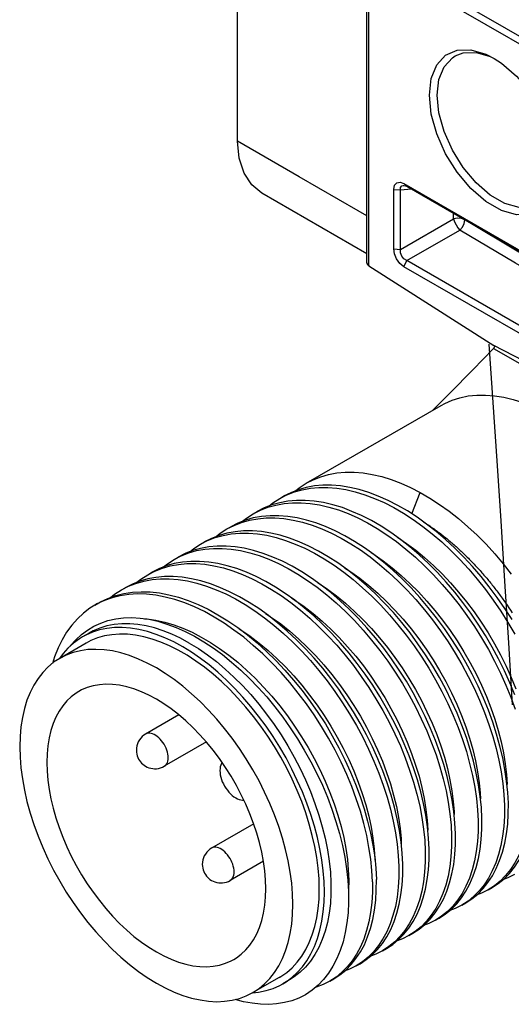
# Model space of a CAD drawing. Units: inches. Extents: x 0.7 to 21.3, y 0.5 to 16.
# Drawn here: x 15.3 to 15.8, y 3.3 to 4.3 of the extents above; entities that cross this region are included whole.
import ezdxf

# ---------------------------------------------------------------- set-up
doc = ezdxf.new("R2010")
doc.units = ezdxf.units.IN
doc.header["$LTSCALE"] = 1.21
doc.header["$MEASUREMENT"] = 0
doc.linetypes.add('HIDDEN', pattern=[0.2, 0.1, -0.1])
doc.layers.get('0').update_dxf_attribs({"linetype": 'CONTINUOUS'})
doc.layers.add('AXIS', color=7, linetype='CONTINUOUS')
doc.layers.add('SKETCHED_ENT', color=7, linetype='CONTINUOUS')

msp = doc.modelspace()

# ---------------------------------------------------------------- linework, layer by layer
at = {"color": 7, "linetype": 'CONTINUOUS'}
for p, q in [((15.5524, 4.2002), (15.5524, 5.37)), ((15.691, 4.0683), (15.691, 5.2134)), ((15.9204, 4.27), (15.7309, 4.3794)), ((15.9173, 4.2635), (15.7278, 4.3729)), ((15.7717, 4.2908), (15.784, 4.2962)), ((15.819, 4.2893), (15.8231, 4.2872)), ((15.7171, 4.0862), (15.7171, 4.1491)), ((15.7171, 4.1491), (15.7242, 4.1486)), ((15.7242, 4.1486), (15.7358, 4.1496)), ((15.7242, 4.0856), (15.7242, 4.1486)), ((15.727, 4.1533), (15.7281, 4.1533)), ((15.7278, 4.1553), (15.9173, 4.0459)), ((15.7278, 4.1553), (15.7309, 4.1524)), ((15.7281, 4.1533), (15.7309, 4.1524)), ((15.7309, 4.1524), (15.9204, 4.043)), ((15.6887, 4.0812), (15.5781, 4.145)), ((15.7242, 4.0856), (15.7801, 4.1179)), ((15.7801, 4.1179), (15.7801, 4.1241)), ((15.7309, 4.074), (15.7868, 4.1062)), ((15.7171, 4.0862), (15.7242, 4.0856)), ((15.691, 4.0683), (15.8226, 3.9844)), ((15.7278, 4.0675), (15.7309, 4.074)), ((15.9173, 3.9581), (15.7278, 4.0675)), ((15.9204, 3.9646), (15.7309, 4.074)), ((15.8239, 3.9836), (15.8225, 3.9812)), ((15.9541, 3.9164), (15.8226, 3.9844)), ((15.8225, 3.9812), (16.339, 3.683)), ((15.7362, 3.8065), (15.745, 3.8292)), ((15.8332, 3.7152), (15.835, 3.7126)), ((15.835, 3.7126), (15.8368, 3.7101)), ((15.8368, 3.7101), (15.8386, 3.7075)), ((15.8386, 3.7075), (15.8403, 3.7049)), ((15.8403, 3.7049), (15.842, 3.7022)), ((15.8233, 3.4139), (15.8167, 3.4096)), ((15.7955, 3.3978), (15.7889, 3.3935)), ((15.7676, 3.3818), (15.7611, 3.3775)), ((15.7398, 3.3657), (15.7332, 3.3614)), ((15.712, 3.3496), (15.7054, 3.3453)), ((15.6841, 3.3335), (15.6775, 3.3292)), ((15.6563, 3.3175), (15.6497, 3.3132))]:
    msp.add_line(p, q, dxfattribs=at)
for points in [[(15.7819, 4.29), (15.7905, 4.2933), (15.8041, 4.2937), (15.819, 4.2893)], [(15.784, 4.2962), (15.7985, 4.2966), (15.8144, 4.292), (15.8232, 4.2875)], [(15.7547, 4.2486), (15.7566, 4.2663), (15.7624, 4.2806), (15.7717, 4.2908)], [(15.763, 4.2486), (15.7648, 4.2651), (15.7703, 4.2786), (15.779, 4.2882), (15.7819, 4.29)], [(15.8232, 4.2875), (15.8308, 4.2825), (15.8467, 4.2688), (15.8612, 4.2517), (15.8734, 4.2321), (15.8827, 4.2111), (15.8885, 4.1901)], [(15.8827, 4.1383), (15.8734, 4.1281), (15.8612, 4.1226), (15.8467, 4.1222), (15.8308, 4.1269), (15.8144, 4.1363), (15.7985, 4.15), (15.784, 4.1672), (15.7717, 4.1868), (15.7624, 4.2077), (15.7566, 4.2287), (15.7547, 4.2486)], [(15.8721, 4.1339), (15.8629, 4.1303), (15.8493, 4.13), (15.8344, 4.1343), (15.819, 4.1432), (15.8041, 4.1561), (15.7905, 4.1722), (15.779, 4.1906), (15.7703, 4.2102), (15.7648, 4.2299), (15.763, 4.2486)], [(15.5781, 4.145), (15.5673, 4.1539), (15.5593, 4.1664), (15.5542, 4.182), (15.5524, 4.2002)], [(15.6887, 4.1212), (15.6796, 4.1265), (15.6175, 4.1624), (15.5524, 4.2002)], [(15.7171, 4.1491), (15.7179, 4.1536), (15.7203, 4.1562), (15.7239, 4.1568), (15.7278, 4.1553)], [(15.7242, 4.1486), (15.7243, 4.1513), (15.7257, 4.153), (15.727, 4.1533)], [(15.7921, 4.1169), (15.7885, 4.1183), (15.7842, 4.1186), (15.7801, 4.1179)], [(15.7801, 4.1179), (15.7812, 4.1149), (15.7829, 4.1117), (15.7848, 4.1087), (15.7868, 4.1062)], [(15.7868, 4.1062), (15.7895, 4.1093), (15.7914, 4.1131), (15.7921, 4.1169)], [(15.923, 4.0407), (15.9054, 4.0504), (15.8508, 4.0819), (15.7921, 4.1169)], [(15.9272, 4.0247), (15.9003, 4.0396), (15.8456, 4.0712), (15.7868, 4.1062)], [(15.7278, 4.0675), (15.7236, 4.071), (15.72, 4.0758), (15.7178, 4.0812), (15.7171, 4.0862)], [(15.7309, 4.074), (15.7279, 4.0759), (15.7255, 4.0788), (15.7243, 4.0823), (15.7242, 4.0856)], [(15.8225, 3.9812), (15.8005, 3.9587), (15.7765, 3.9343), (15.7582, 3.9159)], [(15.7673, 3.9211), (15.771, 3.9232), (15.7788, 3.9266), (15.787, 3.9292), (15.7956, 3.931), (15.8046, 3.9319), (15.8138, 3.932), (15.8234, 3.9313), (15.8331, 3.9297), (15.8431, 3.9273), (15.8532, 3.9241), (15.8635, 3.92), (15.8738, 3.9152), (15.8842, 3.9096)], [(15.6246, 3.8388), (15.6322, 3.8426), (15.6401, 3.8457), (15.6484, 3.8481), (15.6571, 3.8497), (15.666, 3.8505), (15.6753, 3.8505), (15.6848, 3.8497), (15.6945, 3.8482), (15.7044, 3.8459), (15.7144, 3.8428), (15.7246, 3.839), (15.7348, 3.8345), (15.745, 3.8292)], [(15.7213, 3.8155), (15.7111, 3.8208), (15.7008, 3.8253), (15.6907, 3.8291), (15.6807, 3.8322), (15.6708, 3.8345), (15.6611, 3.836), (15.6516, 3.8368), (15.6423, 3.8368), (15.6334, 3.836), (15.6247, 3.8344), (15.6164, 3.832), (15.6084, 3.8289), (15.6009, 3.8251)], [(15.6134, 3.8309), (15.6175, 3.8342), (15.6246, 3.8388)], [(15.5968, 3.8227), (15.6043, 3.8266), (15.6123, 3.8297), (15.6206, 3.832), (15.6292, 3.8336), (15.6382, 3.8344), (15.6475, 3.8344), (15.657, 3.8336), (15.6667, 3.8321), (15.6766, 3.8298), (15.6866, 3.8267), (15.6967, 3.8229), (15.7069, 3.8184), (15.7172, 3.8131), (15.7275, 3.8072), (15.7377, 3.8005), (15.7478, 3.7933), (15.7578, 3.7854), (15.7677, 3.7769), (15.7774, 3.7678), (15.7869, 3.7582), (15.7962, 3.7481), (15.8052, 3.7376), (15.8138, 3.7266), (15.8221, 3.7153), (15.8301, 3.7037), (15.8376, 3.6917), (15.8447, 3.6795)], [(15.745, 3.8292), (15.7553, 3.8233), (15.7654, 3.8166), (15.7755, 3.8094), (15.7855, 3.8015), (15.7954, 3.793), (15.805, 3.784), (15.8145, 3.7744), (15.8236, 3.7643), (15.8325, 3.7538), (15.8411, 3.7428)], [(15.569, 3.8066), (15.5765, 3.8105), (15.5844, 3.8136), (15.5927, 3.8159), (15.6014, 3.8175), (15.6104, 3.8183), (15.6196, 3.8183), (15.6291, 3.8176), (15.6388, 3.816), (15.6487, 3.8137), (15.6587, 3.8107), (15.6689, 3.8069), (15.6791, 3.8023), (15.6894, 3.7971), (15.6996, 3.7911), (15.7098, 3.7845), (15.72, 3.7772), (15.73, 3.7693), (15.7399, 3.7608), (15.7496, 3.7517), (15.7591, 3.7421), (15.7683, 3.7321), (15.7773, 3.7215), (15.786, 3.7106), (15.7943, 3.6992), (15.8022, 3.6876), (15.8098, 3.6756), (15.8169, 3.6634), (15.8235, 3.651), (15.8297, 3.6385), (15.8354, 3.6258), (15.8406, 3.6131), (15.8452, 3.6004)], [(15.8447, 3.6155), (15.8395, 3.6282), (15.8338, 3.6409), (15.8277, 3.6534), (15.821, 3.6658), (15.8139, 3.678), (15.8063, 3.69), (15.7984, 3.7016), (15.7901, 3.7129), (15.7814, 3.7239), (15.7725, 3.7344), (15.7632, 3.7445), (15.7537, 3.7541), (15.744, 3.7632), (15.7341, 3.7717), (15.7241, 3.7796), (15.7139, 3.7868), (15.7037, 3.7935), (15.6935, 3.7994), (15.6832, 3.8047), (15.673, 3.8092), (15.6629, 3.8131), (15.6528, 3.8161), (15.6429, 3.8184), (15.6332, 3.82), (15.6237, 3.8207), (15.6145, 3.8207), (15.6055, 3.8199), (15.5969, 3.8183), (15.5885, 3.816), (15.5806, 3.8129), (15.5731, 3.809)], [(15.5855, 3.8148), (15.5897, 3.8181), (15.5968, 3.8227)], [(15.8419, 3.6949), (15.8343, 3.7068), (15.8263, 3.7183), (15.8179, 3.7296), (15.8092, 3.7404), (15.8002, 3.7509), (15.791, 3.7609), (15.7815, 3.7704), (15.7718, 3.7794), (15.7619, 3.7879), (15.7518, 3.7957), (15.7417, 3.803), (15.7315, 3.8096), (15.7213, 3.8155)], [(15.5577, 3.7987), (15.5618, 3.802), (15.569, 3.8066)], [(15.5411, 3.7906), (15.5487, 3.7944), (15.5566, 3.7975), (15.5649, 3.7999), (15.5736, 3.8014), (15.5825, 3.8022), (15.5918, 3.8023), (15.6013, 3.8015), (15.611, 3.8), (15.6209, 3.7977), (15.6309, 3.7946), (15.6411, 3.7908), (15.6513, 3.7862), (15.6615, 3.781)], [(15.838, 3.501), (15.8374, 3.5125), (15.8362, 3.5244), (15.8344, 3.5365), (15.8321, 3.5488), (15.8291, 3.5613), (15.8256, 3.5739), (15.8215, 3.5867), (15.8169, 3.5994), (15.8117, 3.6121), (15.806, 3.6248), (15.7998, 3.6373), (15.7932, 3.6497), (15.786, 3.6619), (15.7785, 3.6739), (15.7706, 3.6855), (15.7623, 3.6969), (15.7536, 3.7078), (15.7446, 3.7184), (15.7354, 3.7284), (15.7259, 3.738), (15.7162, 3.7471), (15.7063, 3.7556), (15.6962, 3.7635), (15.6861, 3.7708), (15.6759, 3.7774), (15.6656, 3.7834), (15.6554, 3.7886), (15.6452, 3.7932), (15.635, 3.797), (15.625, 3.8), (15.6151, 3.8023), (15.6054, 3.8039), (15.5959, 3.8046), (15.5866, 3.8046), (15.5777, 3.8038), (15.569, 3.8022), (15.5607, 3.7999), (15.5528, 3.7968), (15.5452, 3.7929)], [(15.7481, 3.7984), (15.7484, 3.7982), (15.7495, 3.7975), (15.7506, 3.7968), (15.7518, 3.796), (15.7529, 3.7953), (15.754, 3.7945), (15.7551, 3.7938), (15.7563, 3.793), (15.7574, 3.7922), (15.7585, 3.7914), (15.7596, 3.7906), (15.7608, 3.7898), (15.7619, 3.789), (15.763, 3.7882), (15.7641, 3.7873), (15.7653, 3.7865), (15.7664, 3.7857), (15.7675, 3.7848), (15.7686, 3.7839), (15.7697, 3.7831), (15.7708, 3.7822), (15.7719, 3.7813), (15.773, 3.7804), (15.7741, 3.7795), (15.7752, 3.7786), (15.7763, 3.7776), (15.7774, 3.7767), (15.7785, 3.7758), (15.7796, 3.7748), (15.7807, 3.7739), (15.7818, 3.7729), (15.7829, 3.772), (15.784, 3.771), (15.7851, 3.77), (15.7861, 3.769), (15.7872, 3.768), (15.7883, 3.767), (15.7894, 3.766), (15.7904, 3.765), (15.7915, 3.7639), (15.7926, 3.7629), (15.7936, 3.7619), (15.7947, 3.7608), (15.7958, 3.7598), (15.7968, 3.7587), (15.7979, 3.7576), (15.7989, 3.7566), (15.7999, 3.7555), (15.801, 3.7544), (15.802, 3.7533), (15.8031, 3.7522), (15.8041, 3.7511), (15.8051, 3.75), (15.8061, 3.7489), (15.8072, 3.7477), (15.8082, 3.7466), (15.8092, 3.7455), (15.8102, 3.7443), (15.8112, 3.7432), (15.8122, 3.742), (15.8132, 3.7409), (15.8142, 3.7397), (15.8152, 3.7385), (15.8162, 3.7373), (15.8172, 3.7362), (15.8181, 3.735), (15.8191, 3.7338), (15.8201, 3.7326), (15.821, 3.7314), (15.822, 3.7301), (15.823, 3.7289), (15.8239, 3.7277), (15.8249, 3.7265), (15.8258, 3.7252), (15.8268, 3.724), (15.8277, 3.7228), (15.8286, 3.7215), (15.8295, 3.7203), (15.8305, 3.719), (15.8314, 3.7177), (15.8323, 3.7165), (15.8332, 3.7152)], [(15.5133, 3.7745), (15.5208, 3.7783), (15.5288, 3.7815), (15.5371, 3.7838), (15.5457, 3.7854), (15.5547, 3.7862), (15.5639, 3.7862), (15.5734, 3.7854), (15.5831, 3.7839), (15.593, 3.7816), (15.6031, 3.7785), (15.6132, 3.7747), (15.6234, 3.7702), (15.6337, 3.7649), (15.6439, 3.759), (15.6542, 3.7523), (15.6643, 3.745), (15.6743, 3.7371), (15.6842, 3.7286), (15.6939, 3.7196), (15.7034, 3.71), (15.7127, 3.6999), (15.7216, 3.6894), (15.7303, 3.6784), (15.7386, 3.6671), (15.7466, 3.6554), (15.7541, 3.6435), (15.7612, 3.6313), (15.7679, 3.6189), (15.7741, 3.6063), (15.7797, 3.5937), (15.7849, 3.581), (15.7896, 3.5682), (15.7937, 3.5555), (15.7972, 3.5429), (15.8001, 3.5304), (15.8025, 3.518), (15.8043, 3.5059), (15.8054, 3.4941), (15.806, 3.4825)], [(15.6378, 3.7673), (15.6275, 3.7725), (15.6173, 3.7771), (15.6072, 3.7809), (15.5972, 3.784), (15.5873, 3.7863), (15.5776, 3.7878), (15.5681, 3.7886), (15.5588, 3.7885), (15.5498, 3.7877), (15.5412, 3.7862), (15.5329, 3.7838), (15.5249, 3.7807), (15.5174, 3.7769)], [(15.5299, 3.7827), (15.534, 3.786), (15.5411, 3.7906)], [(15.502, 3.7666), (15.5062, 3.7699), (15.5133, 3.7745)], [(15.6615, 3.781), (15.6718, 3.775), (15.682, 3.7684), (15.6921, 3.7611), (15.7022, 3.7532), (15.7121, 3.7447), (15.7218, 3.7356), (15.7313, 3.7261), (15.7405, 3.716), (15.7495, 3.7054), (15.7581, 3.6945), (15.7664, 3.6832), (15.7744, 3.6715), (15.7819, 3.6596), (15.789, 3.6474)], [(15.7203, 3.7823), (15.721, 3.7818), (15.7307, 3.7753), (15.7403, 3.7682), (15.7497, 3.7604), (15.759, 3.7521), (15.7681, 3.7432), (15.777, 3.7338), (15.7856, 3.724), (15.7939, 3.7138), (15.8018, 3.7031), (15.8094, 3.6922), (15.8166, 3.6809), (15.8234, 3.6694), (15.8298, 3.6577), (15.8356, 3.6458), (15.841, 3.6338), (15.8459, 3.6218)], [(15.4854, 3.7584), (15.493, 3.7623), (15.5009, 3.7654), (15.5092, 3.7677), (15.5179, 3.7693), (15.5269, 3.7701), (15.5361, 3.7701), (15.5456, 3.7694), (15.5553, 3.7678), (15.5652, 3.7655), (15.5752, 3.7625), (15.5854, 3.7586), (15.5956, 3.7541), (15.6058, 3.7488), (15.6161, 3.7429), (15.6263, 3.7362), (15.6365, 3.729), (15.6465, 3.7211), (15.6564, 3.7126), (15.6661, 3.7035), (15.6756, 3.6939), (15.6848, 3.6838), (15.6938, 3.6733), (15.7025, 3.6624), (15.7108, 3.651), (15.7187, 3.6394), (15.7263, 3.6274), (15.7334, 3.6152), (15.74, 3.6028), (15.7462, 3.5903), (15.7519, 3.5776), (15.7571, 3.5649), (15.7617, 3.5521), (15.7658, 3.5394), (15.7693, 3.5268), (15.7723, 3.5143), (15.7747, 3.502), (15.7764, 3.4898), (15.7776, 3.478), (15.7782, 3.4664)], [(15.7823, 3.4688), (15.7817, 3.4804), (15.7805, 3.4922), (15.7788, 3.5043), (15.7764, 3.5167), (15.7735, 3.5292), (15.7699, 3.5418), (15.7658, 3.5545), (15.7612, 3.5673), (15.756, 3.58), (15.7503, 3.5926), (15.7441, 3.6052), (15.7375, 3.6176), (15.7304, 3.6298), (15.7228, 3.6417), (15.7149, 3.6534), (15.7066, 3.6647), (15.6979, 3.6757), (15.6889, 3.6862), (15.6797, 3.6963), (15.6702, 3.7059), (15.6605, 3.7149), (15.6506, 3.7234), (15.6406, 3.7313), (15.6304, 3.7386), (15.6202, 3.7453), (15.61, 3.7512), (15.5997, 3.7565), (15.5895, 3.761), (15.5793, 3.7648), (15.5693, 3.7679), (15.5594, 3.7702), (15.5497, 3.7717), (15.5402, 3.7725), (15.531, 3.7725), (15.522, 3.7717), (15.5133, 3.7701), (15.505, 3.7678), (15.4971, 3.7646), (15.4896, 3.7608)], [(15.8101, 3.4849), (15.8096, 3.4964), (15.8084, 3.5083), (15.8066, 3.5204), (15.8042, 3.5328), (15.8013, 3.5453), (15.7978, 3.5579), (15.7937, 3.5706), (15.789, 3.5833), (15.7839, 3.5961), (15.7782, 3.6087), (15.772, 3.6213), (15.7653, 3.6337), (15.7582, 3.6459), (15.7506, 3.6578), (15.7427, 3.6695), (15.7344, 3.6808), (15.7257, 3.6918), (15.7168, 3.7023), (15.7075, 3.7124), (15.698, 3.722), (15.6883, 3.731), (15.6784, 3.7395), (15.6684, 3.7474), (15.6583, 3.7547), (15.648, 3.7613), (15.6378, 3.7673)], [(15.6932, 3.7657), (15.6964, 3.7637), (15.706, 3.7569), (15.7156, 3.7496), (15.725, 3.7416), (15.7342, 3.7331), (15.7433, 3.7241), (15.752, 3.7145), (15.7605, 3.7046), (15.7687, 3.6942), (15.7766, 3.6834), (15.784, 3.6724), (15.7911, 3.661), (15.7978, 3.6494), (15.8039, 3.6376), (15.8097, 3.6257), (15.8149, 3.6137), (15.8195, 3.6017), (15.8237, 3.5897), (15.8273, 3.5777), (15.8303, 3.5658), (15.8328, 3.5541), (15.8346, 3.5426), (15.8359, 3.5313), (15.8366, 3.5208)], [(15.4576, 3.7423), (15.4651, 3.7462), (15.4731, 3.7493), (15.4814, 3.7517), (15.49, 3.7532), (15.499, 3.754), (15.5083, 3.754), (15.5178, 3.7533), (15.5275, 3.7518), (15.5374, 3.7494), (15.5474, 3.7464), (15.5575, 3.7426), (15.5678, 3.738), (15.578, 3.7328)], [(15.7544, 3.4527), (15.7539, 3.4643), (15.7527, 3.4761), (15.7509, 3.4883), (15.7486, 3.5006), (15.7456, 3.5131), (15.7421, 3.5257), (15.738, 3.5384), (15.7334, 3.5512), (15.7282, 3.5639), (15.7225, 3.5766), (15.7163, 3.5891), (15.7096, 3.6015), (15.7025, 3.6137), (15.695, 3.6257), (15.687, 3.6373), (15.6787, 3.6487), (15.6701, 3.6596), (15.6611, 3.6701), (15.6519, 3.6802), (15.6424, 3.6898), (15.6327, 3.6989), (15.6228, 3.7074), (15.6127, 3.7153), (15.6026, 3.7226), (15.5924, 3.7292), (15.5821, 3.7351), (15.5719, 3.7404), (15.5617, 3.7449), (15.5515, 3.7488), (15.5415, 3.7518), (15.5316, 3.7541), (15.5219, 3.7557), (15.5124, 3.7564), (15.5031, 3.7564), (15.4942, 3.7556), (15.4855, 3.754), (15.4772, 3.7517), (15.4693, 3.7486), (15.4617, 3.7447)], [(15.4742, 3.7505), (15.4783, 3.7538), (15.4854, 3.7584)], [(15.6653, 3.7496), (15.6718, 3.7454), (15.6814, 3.7385), (15.6909, 3.7309), (15.7003, 3.7228), (15.7094, 3.7141), (15.7184, 3.7049), (15.7271, 3.6952), (15.7355, 3.6851), (15.7435, 3.6746), (15.7513, 3.6637), (15.7586, 3.6525), (15.7655, 3.6411), (15.772, 3.6294), (15.7781, 3.6176), (15.7836, 3.6057), (15.7886, 3.5936), (15.7932, 3.5816), (15.7971, 3.5696), (15.8005, 3.5576), (15.8034, 3.5458), (15.8056, 3.5342), (15.8073, 3.5227), (15.8084, 3.5115), (15.8086, 3.5058)], [(15.4298, 3.7263), (15.4373, 3.7301), (15.4452, 3.7332), (15.4536, 3.7356), (15.4622, 3.7372), (15.4712, 3.738), (15.4804, 3.738), (15.4899, 3.7372), (15.4996, 3.7357), (15.5095, 3.7334), (15.5196, 3.7303), (15.5297, 3.7265), (15.5399, 3.722), (15.5502, 3.7167), (15.5604, 3.7107), (15.5706, 3.7041), (15.5808, 3.6968), (15.5908, 3.6889), (15.6007, 3.6804), (15.6104, 3.6714), (15.6199, 3.6618), (15.6292, 3.6517), (15.6381, 3.6412), (15.6468, 3.6302), (15.6551, 3.6189), (15.663, 3.6072), (15.6706, 3.5953), (15.6777, 3.5831), (15.6844, 3.5707), (15.6905, 3.5581), (15.6962, 3.5455), (15.7014, 3.5327), (15.706, 3.52), (15.7101, 3.5073), (15.7137, 3.4947), (15.7166, 3.4821), (15.719, 3.4698), (15.7207, 3.4577), (15.7219, 3.4458), (15.7225, 3.4343)], [(15.5543, 3.7191), (15.544, 3.7243), (15.5338, 3.7289), (15.5237, 3.7327), (15.5136, 3.7358), (15.5037, 3.7381), (15.494, 3.7396), (15.4845, 3.7403), (15.4753, 3.7403), (15.4663, 3.7395), (15.4577, 3.738), (15.4494, 3.7356), (15.4414, 3.7325), (15.4339, 3.7286)], [(15.4463, 3.7344), (15.4505, 3.7377), (15.4576, 3.7423)], [(15.578, 3.7328), (15.5883, 3.7268), (15.5985, 3.7202), (15.6086, 3.7129), (15.6186, 3.705), (15.6285, 3.6965), (15.6382, 3.6874), (15.6477, 3.6778), (15.657, 3.6678), (15.666, 3.6572), (15.6746, 3.6463), (15.6829, 3.635), (15.6909, 3.6233), (15.6984, 3.6113), (15.7055, 3.5991), (15.7122, 3.5867), (15.7184, 3.5742), (15.7241, 3.5615), (15.7292, 3.5488), (15.7339, 3.5361), (15.738, 3.5234), (15.7415, 3.5107), (15.7445, 3.4982), (15.7468, 3.4859), (15.7486, 3.4738), (15.7498, 3.4619), (15.7503, 3.4504)], [(15.6368, 3.734), (15.6375, 3.7336), (15.6472, 3.7271), (15.6567, 3.72), (15.6662, 3.7122), (15.6755, 3.7039), (15.6846, 3.695), (15.6935, 3.6856), (15.7021, 3.6758), (15.7104, 3.6655), (15.7183, 3.6549), (15.7259, 3.6439), (15.7331, 3.6327), (15.7399, 3.6212), (15.7463, 3.6094), (15.7521, 3.5976), (15.7575, 3.5856), (15.7624, 3.5736), (15.7667, 3.5615), (15.7705, 3.5495), (15.7737, 3.5376), (15.7763, 3.5258), (15.7784, 3.5142), (15.7799, 3.5029), (15.7808, 3.4918), (15.7808, 3.4893)], [(15.406, 3.7126), (15.4079, 3.7136), (15.4157, 3.7173), (15.4239, 3.7203), (15.4325, 3.7225), (15.4414, 3.7238), (15.4507, 3.7244), (15.4602, 3.7241), (15.47, 3.723), (15.4799, 3.7211), (15.4901, 3.7185), (15.5004, 3.715), (15.5108, 3.7108), (15.5212, 3.7058), (15.5316, 3.7001), (15.5421, 3.6936), (15.5525, 3.6865), (15.5628, 3.6787), (15.5729, 3.6703), (15.5829, 3.6613), (15.5927, 3.6517), (15.6022, 3.6416), (15.6114, 3.631), (15.6204, 3.62), (15.629, 3.6086), (15.6372, 3.5968), (15.645, 3.5847), (15.6523, 3.5723), (15.6592, 3.5597), (15.6656, 3.5469), (15.6715, 3.534), (15.6769, 3.521), (15.6817, 3.5081), (15.686, 3.4951), (15.6896, 3.4822), (15.6927, 3.4694), (15.6951, 3.4568), (15.697, 3.4445), (15.6982, 3.4324), (15.6988, 3.4206)], [(15.6947, 3.4182), (15.6941, 3.43), (15.6929, 3.4421), (15.691, 3.4544), (15.6886, 3.467), (15.6855, 3.4798), (15.6819, 3.4926), (15.6776, 3.5056), (15.6728, 3.5186), (15.6675, 3.5315), (15.6616, 3.5444), (15.6552, 3.5572), (15.6483, 3.5697), (15.6409, 3.5821), (15.6332, 3.5942), (15.625, 3.606), (15.6164, 3.6174), (15.6075, 3.6285), (15.5982, 3.6391), (15.5887, 3.6492), (15.579, 3.6587), (15.569, 3.6677), (15.5589, 3.6762), (15.5486, 3.6839), (15.5382, 3.6911), (15.5278, 3.6975), (15.5174, 3.7033), (15.5069, 3.7083), (15.4966, 3.7125), (15.4863, 3.716), (15.4761, 3.7187), (15.4662, 3.7206), (15.4564, 3.7217), (15.4469, 3.722), (15.4376, 3.7215), (15.4287, 3.7201), (15.4201, 3.718), (15.4119, 3.7151)], [(15.4185, 3.7184), (15.4226, 3.7217), (15.4298, 3.7263)], [(15.4119, 3.7151), (15.4041, 3.7114), (15.4019, 3.7102)], [(15.7266, 3.4367), (15.726, 3.4482), (15.7249, 3.4601), (15.7231, 3.4722), (15.7207, 3.4845), (15.7178, 3.497), (15.7143, 3.5097), (15.7102, 3.5224), (15.7055, 3.5351), (15.7003, 3.5479), (15.6946, 3.5605), (15.6885, 3.5731), (15.6818, 3.5855), (15.6747, 3.5977), (15.6671, 3.6096), (15.6592, 3.6213), (15.6509, 3.6326), (15.6422, 3.6435), (15.6333, 3.6541), (15.624, 3.6642), (15.6145, 3.6737), (15.6048, 3.6828), (15.5949, 3.6913), (15.5849, 3.6992), (15.5747, 3.7065), (15.5645, 3.7131), (15.5543, 3.7191)], [(15.6096, 3.7175), (15.6129, 3.7155), (15.6225, 3.7087), (15.6321, 3.7014), (15.6415, 3.6934), (15.6507, 3.6849), (15.6597, 3.6759), (15.6685, 3.6663), (15.677, 3.6564), (15.6852, 3.646), (15.6931, 3.6352), (15.7005, 3.6241), (15.7076, 3.6128), (15.7142, 3.6012), (15.7204, 3.5894), (15.7261, 3.5775), (15.7313, 3.5655), (15.736, 3.5535), (15.7402, 3.5414), (15.7438, 3.5295), (15.7468, 3.5176), (15.7493, 3.5059), (15.7511, 3.4944), (15.7524, 3.4831), (15.7531, 3.4726)], [(15.4019, 3.7102), (15.3967, 3.7069), (15.3898, 3.7017), (15.3834, 3.6957), (15.3775, 3.689), (15.3721, 3.6817), (15.3672, 3.6737), (15.363, 3.665), (15.3593, 3.6557), (15.3571, 3.6487)], [(15.5818, 3.7014), (15.5883, 3.6972), (15.5979, 3.6903), (15.6074, 3.6827), (15.6167, 3.6746), (15.6259, 3.6659), (15.6349, 3.6567), (15.6435, 3.647), (15.6519, 3.6369), (15.66, 3.6264), (15.6678, 3.6155), (15.6751, 3.6043), (15.682, 3.5929), (15.6885, 3.5812), (15.6945, 3.5694), (15.7001, 3.5574), (15.7051, 3.5454), (15.7096, 3.5334), (15.7136, 3.5214), (15.717, 3.5094), (15.7199, 3.4976), (15.7221, 3.4859), (15.7238, 3.4745), (15.7249, 3.4633), (15.7251, 3.4576)], [(15.376, 3.6671), (15.3763, 3.6675), (15.3817, 3.6737), (15.3876, 3.6791), (15.394, 3.6839), (15.4008, 3.688), (15.4081, 3.6913), (15.4157, 3.6939), (15.4238, 3.6957), (15.4321, 3.6967), (15.4408, 3.697), (15.4497, 3.6964), (15.4589, 3.6952), (15.4683, 3.6931), (15.4778, 3.6902), (15.4875, 3.6867), (15.4972, 3.6823), (15.5071, 3.6773), (15.5169, 3.6715), (15.5267, 3.665), (15.5365, 3.6579), (15.5461, 3.6501), (15.5557, 3.6417), (15.565, 3.6328), (15.5742, 3.6233), (15.5831, 3.6133), (15.5917, 3.6028), (15.6001, 3.5919), (15.608, 3.5806), (15.6156, 3.569), (15.6228, 3.5571), (15.6296, 3.5449), (15.6359, 3.5325), (15.6418, 3.52), (15.6471, 3.5073), (15.6519, 3.4946), (15.6562, 3.4818), (15.6598, 3.4692), (15.663, 3.4565), (15.6655, 3.4441), (15.6674, 3.4318), (15.6687, 3.4197), (15.6694, 3.4079), (15.6695, 3.3965), (15.669, 3.3854), (15.6678, 3.3747)], [(15.5014, 3.6702), (15.4922, 3.6753), (15.483, 3.6796), (15.4738, 3.6832), (15.4648, 3.6861), (15.4559, 3.6883), (15.4471, 3.6898), (15.4386, 3.6905), (15.4303, 3.6905), (15.4223, 3.6898), (15.4146, 3.6883), (15.4072, 3.686), (15.4002, 3.6831), (15.3957, 3.6807)], [(15.4542, 3.6958), (15.4571, 3.6956), (15.4663, 3.6943), (15.4756, 3.6922), (15.4851, 3.6894), (15.4947, 3.6858), (15.5044, 3.6815), (15.5141, 3.6765), (15.5238, 3.6708), (15.5335, 3.6644), (15.5431, 3.6574), (15.5526, 3.6498), (15.5619, 3.6417), (15.571, 3.633), (15.5799, 3.6237), (15.5886, 3.614), (15.5969, 3.6039), (15.605, 3.5934), (15.6126, 3.5825), (15.6199, 3.5713), (15.6268, 3.5599), (15.6333, 3.5483), (15.6392, 3.5365), (15.6447, 3.5245), (15.6497, 3.5125), (15.6542, 3.5005), (15.6581, 3.4885), (15.6615, 3.4766), (15.6643, 3.4648), (15.6665, 3.4532), (15.6682, 3.4418), (15.6692, 3.4307), (15.6697, 3.4198), (15.6695, 3.4094), (15.6694, 3.408)], [(15.554, 3.6853), (15.556, 3.6841), (15.5657, 3.6774), (15.5752, 3.6702), (15.5846, 3.6623), (15.5939, 3.6539), (15.6029, 3.6449), (15.6117, 3.6355), (15.6202, 3.6256), (15.6284, 3.6153), (15.6363, 3.6046), (15.6438, 3.5936), (15.6509, 3.5823), (15.6576, 3.5708), (15.6639, 3.559), (15.6696, 3.5472), (15.6749, 3.5352), (15.6797, 3.5232), (15.6839, 3.5112), (15.6876, 3.4992), (15.6907, 3.4874), (15.6932, 3.4756), (15.6952, 3.4641), (15.6966, 3.4528), (15.6973, 3.4418), (15.6974, 3.4406)], [(15.789, 3.6474), (15.7957, 3.635), (15.8019, 3.6224), (15.8076, 3.6097), (15.8128, 3.597), (15.8174, 3.5843), (15.8215, 3.5716), (15.825, 3.5589), (15.828, 3.5464), (15.8303, 3.5341), (15.8321, 3.522), (15.8333, 3.5101), (15.8338, 3.4986)], [(15.385, 3.619), (15.3822, 3.6173), (15.377, 3.6135), (15.3723, 3.609), (15.3679, 3.6038), (15.3641, 3.5981), (15.3607, 3.5919), (15.3578, 3.5851), (15.3554, 3.5778), (15.3535, 3.57), (15.3522, 3.5618), (15.3514, 3.5532), (15.3511, 3.5442)], [(15.5822, 3.4108), (15.5819, 3.4201), (15.5811, 3.4296), (15.5798, 3.4394), (15.5779, 3.4493), (15.5755, 3.4594), (15.5726, 3.4695), (15.5692, 3.4797), (15.5654, 3.4899), (15.561, 3.5), (15.5563, 3.51), (15.5511, 3.5198), (15.5455, 3.5295), (15.5396, 3.5389), (15.5333, 3.5481), (15.5267, 3.5569), (15.5198, 3.5653), (15.5127, 3.5733), (15.5053, 3.5809), (15.4978, 3.588), (15.4902, 3.5946), (15.4824, 3.6006), (15.4745, 3.6061), (15.4667, 3.6109), (15.4588, 3.6152), (15.4509, 3.6188), (15.4431, 3.6217), (15.4355, 3.624), (15.428, 3.6256), (15.4206, 3.6265), (15.4135, 3.6267), (15.4066, 3.6262), (15.4, 3.625), (15.3937, 3.6231), (15.3878, 3.6206), (15.385, 3.619)], [(15.4554, 3.5741), (15.4535, 3.5729), (15.4518, 3.5715), (15.4502, 3.5698), (15.4489, 3.568), (15.4477, 3.566), (15.4468, 3.5639), (15.4461, 3.5616), (15.4457, 3.5593), (15.4456, 3.5571)], [(15.4792, 3.5491), (15.4791, 3.551), (15.4788, 3.553), (15.4783, 3.555), (15.4777, 3.5571), (15.4769, 3.5592), (15.4759, 3.5613), (15.4748, 3.5633), (15.4736, 3.5652), (15.4722, 3.567), (15.4708, 3.5687), (15.4692, 3.5702), (15.4677, 3.5715), (15.4661, 3.5727), (15.4644, 3.5736), (15.4628, 3.5743), (15.4613, 3.5748), (15.4597, 3.575), (15.4583, 3.575), (15.4569, 3.5748), (15.4557, 3.5743), (15.4554, 3.5741)], [(15.4456, 3.5571), (15.4457, 3.555), (15.446, 3.553), (15.4465, 3.5511), (15.4472, 3.5494), (15.4479, 3.5477), (15.4489, 3.5462), (15.4499, 3.5448), (15.451, 3.5435), (15.4523, 3.5423), (15.4537, 3.5412), (15.4552, 3.5402), (15.457, 3.5392), (15.4588, 3.5385), (15.4608, 3.5379), (15.4629, 3.5376), (15.4648, 3.5374), (15.4669, 3.5375), (15.469, 3.5378), (15.471, 3.5383), (15.4731, 3.539), (15.4751, 3.54)], [(15.4751, 3.54), (15.4759, 3.5406), (15.4769, 3.5415), (15.4777, 3.5427), (15.4783, 3.544), (15.4788, 3.5456), (15.4791, 3.5472), (15.4792, 3.5491)], [(15.3511, 3.5442), (15.3514, 3.535), (15.3522, 3.5254), (15.3535, 3.5157), (15.3554, 3.5058), (15.3578, 3.4957), (15.3607, 3.4856), (15.3641, 3.4754), (15.3679, 3.4652), (15.3723, 3.4551), (15.377, 3.4451), (15.3822, 3.4352), (15.3878, 3.4256), (15.3937, 3.4161), (15.4, 3.407), (15.4066, 3.3982), (15.4135, 3.3898), (15.4206, 3.3817), (15.428, 3.3742), (15.4355, 3.3671), (15.4431, 3.3605), (15.4509, 3.3545), (15.4588, 3.349), (15.4667, 3.3441), (15.4745, 3.3399), (15.4824, 3.3363), (15.4902, 3.3333), (15.4978, 3.3311), (15.5053, 3.3295), (15.5127, 3.3286), (15.5198, 3.3284), (15.5267, 3.3289), (15.5333, 3.3301), (15.5396, 3.332), (15.5455, 3.3345), (15.5483, 3.336)], [(15.8208, 3.412), (15.8274, 3.4163), (15.8336, 3.4213), (15.8392, 3.427), (15.8444, 3.4334), (15.849, 3.4405), (15.8531, 3.4482), (15.8567, 3.4565), (15.8596, 3.4653), (15.8621, 3.4747), (15.8639, 3.4846), (15.8651, 3.495), (15.8658, 3.5058), (15.8658, 3.517)], [(15.8617, 3.5147), (15.8616, 3.5035), (15.861, 3.4926), (15.8598, 3.4823), (15.8579, 3.4724), (15.8555, 3.4629), (15.8525, 3.4541), (15.849, 3.4458), (15.8449, 3.4381), (15.8402, 3.431), (15.8351, 3.4246), (15.8294, 3.4189), (15.8233, 3.4139)], [(15.793, 3.3959), (15.7996, 3.4002), (15.8057, 3.4052), (15.8114, 3.4109), (15.8165, 3.4173), (15.8212, 3.4244), (15.8253, 3.4321), (15.8288, 3.4404), (15.8318, 3.4493), (15.8342, 3.4587), (15.8361, 3.4686), (15.8373, 3.479), (15.8379, 3.4898), (15.838, 3.501)], [(15.8338, 3.4986), (15.8338, 3.4874), (15.8332, 3.4766), (15.8319, 3.4662), (15.8301, 3.4563), (15.8277, 3.4469), (15.8247, 3.438), (15.8211, 3.4297), (15.817, 3.422), (15.8124, 3.415), (15.8072, 3.4086), (15.8016, 3.4028), (15.7955, 3.3978)], [(15.7652, 3.3798), (15.7717, 3.3841), (15.7779, 3.3891), (15.7835, 3.3949), (15.7887, 3.4013), (15.7933, 3.4083), (15.7974, 3.416), (15.801, 3.4243), (15.804, 3.4332), (15.8064, 3.4426), (15.8082, 3.4525), (15.8095, 3.4629), (15.8101, 3.4737), (15.8101, 3.4849)], [(15.806, 3.4825), (15.806, 3.4713), (15.8053, 3.4605), (15.8041, 3.4501), (15.8023, 3.4402), (15.7999, 3.4308), (15.7969, 3.4219), (15.7933, 3.4136), (15.7892, 3.4059), (15.7846, 3.3989), (15.7794, 3.3925), (15.7738, 3.3868), (15.7676, 3.3818)], [(15.7373, 3.3638), (15.7439, 3.3681), (15.75, 3.3731), (15.7557, 3.3788), (15.7608, 3.3852), (15.7655, 3.3923), (15.7696, 3.3999), (15.7731, 3.4082), (15.7761, 3.4171), (15.7785, 3.4265), (15.7804, 3.4364), (15.7816, 3.4468), (15.7822, 3.4576), (15.7823, 3.4688)], [(15.7782, 3.4664), (15.7781, 3.4552), (15.7775, 3.4444), (15.7763, 3.4341), (15.7744, 3.4241), (15.772, 3.4147), (15.769, 3.4059), (15.7655, 3.3976), (15.7614, 3.3899), (15.7567, 3.3828), (15.7516, 3.3764), (15.7459, 3.3707), (15.7398, 3.3657)], [(15.525, 3.4536), (15.5231, 3.4524), (15.5214, 3.4509), (15.5198, 3.4493), (15.5185, 3.4474), (15.5173, 3.4454), (15.5164, 3.4433), (15.5157, 3.4411), (15.5153, 3.4388), (15.5152, 3.4365)], [(15.5488, 3.4285), (15.5487, 3.4304), (15.5484, 3.4324), (15.5479, 3.4345), (15.5473, 3.4366), (15.5465, 3.4387), (15.5455, 3.4407), (15.5444, 3.4427), (15.5432, 3.4446), (15.5418, 3.4464), (15.5404, 3.4481), (15.5388, 3.4496), (15.5373, 3.451), (15.5357, 3.4521), (15.534, 3.4531), (15.5324, 3.4538), (15.5309, 3.4542), (15.5293, 3.4545), (15.5279, 3.4545), (15.5265, 3.4542), (15.5253, 3.4538), (15.525, 3.4536)], [(15.7095, 3.3477), (15.7161, 3.352), (15.7222, 3.357), (15.7278, 3.3627), (15.733, 3.3691), (15.7376, 3.3762), (15.7417, 3.3839), (15.7453, 3.3922), (15.7483, 3.401), (15.7507, 3.4104), (15.7525, 3.4204), (15.7538, 3.4307), (15.7544, 3.4415), (15.7544, 3.4527)], [(15.7503, 3.4504), (15.7503, 3.4392), (15.7497, 3.4284), (15.7484, 3.418), (15.7466, 3.4081), (15.7442, 3.3987), (15.7412, 3.3898), (15.7376, 3.3815), (15.7335, 3.3738), (15.7289, 3.3667), (15.7237, 3.3603), (15.7181, 3.3546), (15.712, 3.3496)], [(15.5152, 3.4365), (15.5153, 3.4345), (15.5156, 3.4325), (15.5161, 3.4306), (15.5168, 3.4288), (15.5175, 3.4272), (15.5185, 3.4257), (15.5195, 3.4242), (15.5206, 3.423), (15.5219, 3.4217), (15.5233, 3.4206), (15.5248, 3.4196), (15.5266, 3.4187), (15.5284, 3.4179), (15.5304, 3.4174), (15.5325, 3.417), (15.5344, 3.4169), (15.5365, 3.4169), (15.5386, 3.4172), (15.5406, 3.4177), (15.5427, 3.4185), (15.5447, 3.4195)], [(15.6816, 3.3316), (15.6882, 3.3359), (15.6944, 3.3409), (15.7, 3.3466), (15.7052, 3.353), (15.7098, 3.3601), (15.7139, 3.3678), (15.7175, 3.3761), (15.7205, 3.385), (15.7229, 3.3944), (15.7247, 3.4043), (15.7259, 3.4147), (15.7266, 3.4255), (15.7266, 3.4367)], [(15.7225, 3.4343), (15.7225, 3.4231), (15.7218, 3.4123), (15.7206, 3.4019), (15.7188, 3.392), (15.7163, 3.3826), (15.7133, 3.3737), (15.7098, 3.3654), (15.7057, 3.3577), (15.7011, 3.3507), (15.6959, 3.3443), (15.6902, 3.3386), (15.6841, 3.3335)], [(15.5447, 3.4195), (15.5455, 3.4201), (15.5465, 3.421), (15.5473, 3.4221), (15.5479, 3.4235), (15.5484, 3.425), (15.5487, 3.4267), (15.5488, 3.4285)], [(15.6538, 3.3156), (15.6604, 3.3198), (15.6665, 3.3249), (15.6722, 3.3306), (15.6773, 3.337), (15.682, 3.344), (15.6861, 3.3517), (15.6896, 3.36), (15.6926, 3.3689), (15.695, 3.3783), (15.6969, 3.3882), (15.6981, 3.3986), (15.6987, 3.4094), (15.6988, 3.4206)], [(15.8446, 3.4257), (15.8376, 3.4221), (15.832, 3.42)], [(15.5483, 3.336), (15.5511, 3.3377), (15.5563, 3.3416), (15.561, 3.3461), (15.5654, 3.3512), (15.5692, 3.3569), (15.5726, 3.3632), (15.5755, 3.37), (15.5779, 3.3773), (15.5798, 3.3851), (15.5811, 3.3933), (15.5819, 3.4019), (15.5822, 3.4108)], [(15.6947, 3.4182), (15.6946, 3.407), (15.694, 3.3962), (15.6927, 3.3858), (15.6909, 3.3759), (15.6885, 3.3665), (15.6855, 3.3576), (15.682, 3.3494), (15.6779, 3.3417), (15.6732, 3.3346), (15.6681, 3.3282), (15.6624, 3.3225), (15.6563, 3.3175)], [(15.8167, 3.4096), (15.8097, 3.4061), (15.8042, 3.404)], [(15.7889, 3.3935), (15.7819, 3.39), (15.7763, 3.3879)], [(15.6678, 3.3747), (15.666, 3.3645), (15.6637, 3.3548), (15.6607, 3.3456), (15.6571, 3.337), (15.653, 3.3289), (15.6483, 3.3215), (15.643, 3.3148), (15.6373, 3.3088), (15.631, 3.3035), (15.6242, 3.2989), (15.617, 3.2951)], [(15.7611, 3.3775), (15.754, 3.3739), (15.7485, 3.3718)], [(15.7332, 3.3614), (15.7262, 3.3578), (15.7207, 3.3557)], [(15.7054, 3.3453), (15.6984, 3.3418), (15.6928, 3.3397)], [(15.6775, 3.3292), (15.6705, 3.3257), (15.665, 3.3236)], [(15.6497, 3.3132), (15.6427, 3.3096), (15.6353, 3.3068), (15.6348, 3.3067)], [(15.617, 3.2951), (15.6096, 3.2924), (15.6018, 3.2905), (15.5936, 3.2893), (15.5853, 3.2887), (15.5766, 3.2889), (15.5677, 3.2899), (15.5586, 3.2915), (15.5497, 3.2938)]]:
    msp.add_lwpolyline(points, dxfattribs=at)
msp.add_ellipse((15.6966, 4.0715), major_axis=(0.00787, -0.00038), ratio=0.60672, start_param=-3.112524, end_param=-2.327121, dxfattribs=at)
at = {"layer": 'AXIS', "color": 7, "linetype": 'CONTINUOUS'}
for p, q in [((15.6887, 4.0717), (15.6887, 5.2164)), ((15.6246, 3.8388), (15.7673, 3.9211)), ((15.5968, 3.8227), (15.6009, 3.8251)), ((15.569, 3.8066), (15.5731, 3.809)), ((15.5411, 3.7906), (15.5452, 3.7929)), ((15.5133, 3.7745), (15.5174, 3.7769)), ((15.4854, 3.7584), (15.4896, 3.7608)), ((15.4576, 3.7423), (15.4617, 3.7447)), ((15.4298, 3.7263), (15.4339, 3.7286)), ((15.4019, 3.7102), (15.406, 3.7126)), ((15.3957, 3.6807), (15.3888, 3.6767)), ((15.3926, 3.67), (15.3648, 3.654)), ((15.3683, 3.659), (15.3645, 3.6538)), ((15.4904, 3.5943), (15.4554, 3.5741)), ((15.5195, 3.5657), (15.4751, 3.54)), ((15.5694, 3.4792), (15.525, 3.4536)), ((15.5797, 3.4397), (15.5447, 3.4195)), ((15.8167, 3.4096), (15.8208, 3.412)), ((15.7889, 3.3935), (15.793, 3.3959)), ((15.7611, 3.3775), (15.7652, 3.3798)), ((15.7332, 3.3614), (15.7373, 3.3638)), ((15.7054, 3.3453), (15.7095, 3.3477)), ((15.6775, 3.3292), (15.6816, 3.3316)), ((15.5964, 3.3172), (15.5685, 3.3011)), ((15.6072, 3.3145), (15.6002, 3.3105)), ((15.6497, 3.3132), (15.6538, 3.3156))]:
    msp.add_line(p, q, dxfattribs=at)
for points in [[(15.4945, 3.6662), (15.4851, 3.6713), (15.4758, 3.6757), (15.4665, 3.6793), (15.4573, 3.6823), (15.4483, 3.6844), (15.4395, 3.6859), (15.4308, 3.6865), (15.4225, 3.6865), (15.4144, 3.6856), (15.4066, 3.684), (15.3992, 3.6816), (15.3922, 3.6785), (15.3888, 3.6767)], [(15.3888, 3.6767), (15.3855, 3.6747), (15.3793, 3.6701), (15.3735, 3.6649), (15.3683, 3.659)], [(15.6386, 3.4104), (15.6383, 3.4213), (15.6374, 3.4324), (15.6359, 3.4438), (15.6338, 3.4553), (15.6312, 3.4671), (15.628, 3.4789), (15.6243, 3.4908), (15.62, 3.5028), (15.6152, 3.5146), (15.6099, 3.5264), (15.6042, 3.5381), (15.598, 3.5496), (15.5913, 3.5608), (15.5843, 3.5718), (15.5769, 3.5825), (15.5692, 3.5927), (15.5611, 3.6026), (15.5528, 3.6121), (15.5442, 3.621), (15.5355, 3.6294), (15.5265, 3.6373), (15.5175, 3.6446), (15.5083, 3.6512), (15.4991, 3.6572), (15.4899, 3.6625), (15.4807, 3.6672), (15.4715, 3.6711), (15.4624, 3.6743), (15.4535, 3.6767), (15.4447, 3.6784), (15.4362, 3.6794), (15.4279, 3.6796), (15.4198, 3.679), (15.4121, 3.6776), (15.4047, 3.6755), (15.3976, 3.6727), (15.3926, 3.67)], [(15.5014, 3.6702), (15.511, 3.6644), (15.5206, 3.6578), (15.53, 3.6506), (15.5394, 3.6427), (15.5486, 3.6343), (15.5575, 3.6252), (15.5663, 3.6157), (15.5748, 3.6057), (15.583, 3.5952), (15.5909, 3.5843), (15.5984, 3.5731), (15.6054, 3.5616), (15.6121, 3.5498), (15.6183, 3.5378), (15.6241, 3.5256), (15.6293, 3.5133), (15.634, 3.5009), (15.6381, 3.4886), (15.6417, 3.4762), (15.6448, 3.464), (15.6472, 3.4519), (15.649, 3.44), (15.6503, 3.4283), (15.6509, 3.4169), (15.6509, 3.4058), (15.6503, 3.3951), (15.649, 3.3849), (15.6472, 3.3751), (15.6448, 3.3658), (15.6417, 3.357), (15.6381, 3.3488), (15.634, 3.3413), (15.6293, 3.3343), (15.6241, 3.3281), (15.6183, 3.3225), (15.6121, 3.3177), (15.6072, 3.3145)], [(15.6107, 3.3944), (15.6104, 3.4054), (15.6095, 3.4168), (15.6079, 3.4284), (15.6058, 3.4402), (15.6031, 3.4522), (15.5998, 3.4643), (15.5959, 3.4765), (15.5914, 3.4887), (15.5864, 3.5008), (15.5809, 3.5128), (15.575, 3.5247), (15.5685, 3.5363), (15.5616, 3.5478), (15.5544, 3.5589), (15.5467, 3.5696), (15.5387, 3.58), (15.5304, 3.5899), (15.5218, 3.5994), (15.513, 3.6083), (15.5039, 3.6167), (15.4948, 3.6245), (15.4855, 3.6316), (15.4761, 3.6381), (15.4667, 3.6439), (15.4572, 3.649), (15.4478, 3.6533), (15.4385, 3.6569), (15.4294, 3.6597), (15.4203, 3.6618), (15.4115, 3.6631), (15.4029, 3.6635), (15.3946, 3.6632), (15.3866, 3.6621), (15.3789, 3.6601), (15.3717, 3.6574), (15.3648, 3.654)], [(15.6002, 3.3105), (15.6035, 3.3125), (15.6097, 3.3171), (15.6154, 3.3223), (15.6207, 3.3282), (15.6255, 3.3348), (15.6298, 3.342), (15.6335, 3.3498), (15.6367, 3.3582), (15.6393, 3.3671), (15.6413, 3.3765), (15.6428, 3.3863), (15.6437, 3.3966), (15.644, 3.4073), (15.6437, 3.4183), (15.6428, 3.4296), (15.6413, 3.4412), (15.6393, 3.4529), (15.6367, 3.4649), (15.6335, 3.4769), (15.6298, 3.489), (15.6255, 3.5011), (15.6207, 3.5132), (15.6154, 3.5252), (15.6097, 3.5371), (15.6035, 3.5489), (15.5968, 3.5604), (15.5898, 3.5716), (15.5824, 3.5825), (15.5746, 3.5931), (15.5665, 3.6033), (15.5581, 3.613), (15.5495, 3.6223), (15.5407, 3.6311), (15.5317, 3.6393), (15.5225, 3.647), (15.5132, 3.654), (15.5039, 3.6605), (15.4945, 3.6662)], [(15.3648, 3.654), (15.3583, 3.6498), (15.3524, 3.6448), (15.3469, 3.6391), (15.3419, 3.6327), (15.3374, 3.6257), (15.3336, 3.618), (15.3302, 3.6098), (15.3275, 3.6009), (15.3254, 3.5916), (15.3238, 3.5817), (15.3229, 3.5714), (15.3226, 3.5607)], [(15.3226, 3.5607), (15.3229, 3.5496), (15.3238, 3.5383), (15.3254, 3.5267), (15.3275, 3.5148), (15.3302, 3.5028), (15.3336, 3.4907), (15.3374, 3.4786), (15.3419, 3.4664), (15.3469, 3.4543), (15.3524, 3.4422), (15.3583, 3.4304), (15.3648, 3.4187), (15.3717, 3.4073), (15.3789, 3.3962), (15.3866, 3.3854), (15.3946, 3.3751), (15.4029, 3.3651), (15.4115, 3.3557), (15.4203, 3.3467), (15.4294, 3.3384), (15.4385, 3.3306), (15.4478, 3.3235), (15.4572, 3.317), (15.4667, 3.3112), (15.4761, 3.3061), (15.4855, 3.3017), (15.4948, 3.2981), (15.5039, 3.2953), (15.513, 3.2933), (15.5218, 3.292), (15.5304, 3.2915), (15.5387, 3.2919), (15.5467, 3.293), (15.5544, 3.2949), (15.5616, 3.2976), (15.5685, 3.3011)], [(15.5361, 3.544), (15.5354, 3.543), (15.5347, 3.5414), (15.5342, 3.5396), (15.5339, 3.5377), (15.5337, 3.5356), (15.5339, 3.5333), (15.5342, 3.531), (15.5347, 3.5286), (15.5354, 3.5262), (15.5363, 3.5238), (15.5374, 3.5214), (15.5386, 3.5191), (15.54, 3.5168), (15.5416, 3.5147), (15.5432, 3.5127), (15.5449, 3.5109), (15.5467, 3.5093), (15.5486, 3.5078), (15.5505, 3.5066), (15.5523, 3.5057), (15.5542, 3.505), (15.556, 3.5045), (15.5577, 3.5044), (15.5589, 3.5044)], [(15.5964, 3.3172), (15.598, 3.3181), (15.6042, 3.3224), (15.6099, 3.3274), (15.6152, 3.3331), (15.62, 3.3395), (15.6243, 3.3465), (15.628, 3.3541), (15.6312, 3.3622), (15.6338, 3.371), (15.6359, 3.3802), (15.6374, 3.3898), (15.6383, 3.3999), (15.6386, 3.4104)], [(15.5685, 3.3011), (15.575, 3.3053), (15.5809, 3.3103), (15.5864, 3.316), (15.5914, 3.3223), (15.5959, 3.3294), (15.5998, 3.337), (15.6031, 3.3453), (15.6058, 3.3541), (15.6079, 3.3635), (15.6095, 3.3734), (15.6104, 3.3837), (15.6107, 3.3944)], [(15.5682, 3.3009), (15.5746, 3.3016), (15.5824, 3.3032), (15.5898, 3.3056), (15.5968, 3.3087), (15.6002, 3.3105)]]:
    msp.add_lwpolyline(points, dxfattribs=at)
at = {"layer": 'SKETCHED_ENT', "color": 7, "linetype": 'HIDDEN'}
msp.add_lwpolyline([(15.8175, 3.9856), (15.8218, 3.9241), (15.8259, 3.8626), (15.83, 3.7991), (15.8341, 3.7356), (15.8381, 3.6703), (15.8421, 3.605)], dxfattribs=at)

doc.saveas('drawing.dxf')
